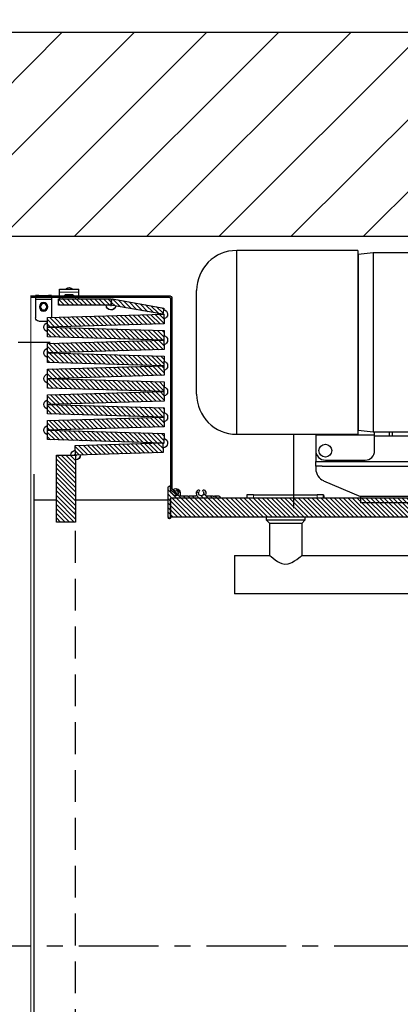
# Model space of a CAD drawing. Units: inches. Extents: x -30 to 478, y 0 to 360.
# Drawn here: x 222 to 237, y 258 to 296 of the extents above; entities that cross this region are included whole.
import ezdxf

# ---------------------------------------------------------------- set-up
doc = ezdxf.new("R2010")
doc.units = ezdxf.units.IN
doc.header["$MEASUREMENT"] = 0
for name, pattern in [('CENTER', [2, 1.25, -0.25, 0.25, -0.25]), ('HIDDEN', [0.375, 0.25, -0.125]), ('PHANTOM', [2.5, 1.25, -0.25, 0.25, -0.25, 0.25, -0.25])]:
    doc.linetypes.add(name, pattern=pattern)
doc.layers.add('CENTER', color=2, linetype='CENTER')
doc.layers.add('DIM', color=3, linetype='Continuous')
doc.styles.add('PLAN_STYLE', font='txt.shx')
doc.dimstyles.new('IMPERIAL_PL', dxfattribs={"dimtxt": 2, "dimasz": 3, "dimexe": 1.5, "dimexo": 1, "dimgap": 1, "dimtad": 0, "dimtih": 1, "dimtoh": 1, "dimdec": 4, "dimzin": 0, "dimdsep": 46, "dimlunit": 5, "dimtxsty": 'PLAN_STYLE', "dimcen": 0.09, "dimadec": 0, "dimazin": 0, "dimtfac": 1, "dimtdec": 4, "dimtofl": 0, "dimtmove": 0, "dimatfit": 3, "dimfxl": 0, "dimfrac": 2, "dimtolj": 1, "dimtzin": 0, "dimarcsym": 0})
pattern_1 = [(45, (-8.4537, -93.83509), (-0.08838835, 0.08838834), [])]

# ---------------------------------------------------------------- blocks, each defined once
blk = doc.blocks.new('A$C7030345B')
at = {"color": 7, "linetype": 'Continuous', "lineweight": 30}
for p, q in [((4.467, 43.54), (8.522, 43.54)), ((2.892, 41.965), (10.097, 41.965)), ((2.892, 41.965), (2.892, 37.223)), ((10.097, 37.223), (10.097, 41.965)), ((2.892, 39.744), (0, 39.744)), ((1.641, 38.869), (1.534, 38.869)), ((1.641, 38.869), (1.534, 38.869)), ((1.641, 38.869), (1.829, 38.869)), ((1.641, 38.869), (1.829, 38.869)), ((1.641, 38.619), (1.641, 32.619)), ((1.829, 38.869), (1.829, 37.37)), ((2.017, 38.869), (1.829, 38.869)), ((2.017, 38.869), (1.829, 38.869)), ((1.829, 38.619), (1.829, 32.619)), ((2.252, 38.869), (2.027, 38.869)), ((2.252, 38.869), (2.027, 38.869)), ((2.877, 38.869), (2.252, 38.869)), ((2.877, 38.869), (2.252, 38.869)), ((2.871, 38.875), (2.871, 36.571)), ((2.892, 38.875), (2.871, 38.875)), ((1.074, 38.566), (0.454, 37.119)), ((1.074, 38.566), (0.454, 37.119)), ((1.877, 38.494), (1.877, 36.939)), ((1.877, 38.494), (1.877, 36.939)), ((0.204, 29.369), (0.204, 37.119)), ((0.204, 29.369), (0.204, 37.119)), ((0.454, 37.119), (0.204, 37.119)), ((0.454, 37.119), (0.204, 37.119)), ((0.454, 29.369), (0.454, 37.119)), ((0.454, 29.369), (0.454, 37.119)), ((6.494, 37.223), (2.892, 37.223)), ((3.049, 37.213), (2.987, 36.623)), ((3.028, 37.223), (3.028, 37.213)), ((6.494, 37.213), (3.028, 37.213)), ((10.097, 37.223), (6.494, 37.223)), ((9.96, 37.213), (6.494, 37.213)), ((10.002, 36.623), (9.94, 37.213)), ((9.96, 37.213), (9.96, 37.223)), ((2.252, 36.564), (2.877, 36.564)), ((2.82, 35.174), (2.82, 36.571)), ((2.871, 36.571), (2.987, 36.571)), ((6.494, 36.623), (2.987, 36.623)), ((2.987, 36.623), (2.987, 34.674)), ((10.002, 36.623), (6.494, 36.623)), ((10.002, 32.174), (10.002, 36.623)), ((2.987, 36), (2.82, 36)), ((2.987, 35.875), (2.82, 35.875))]:
    blk.add_line(p, q, dxfattribs=at)
at = {"color": 7, "linetype": 'Continuous', "lineweight": 30, "flags": 128}
blk.add_lwpolyline([(1.641, 38.619), (1.641, 38.667), (1.641, 38.714), (1.641, 38.758), (1.641, 38.795), (1.641, 38.827), (1.641, 38.85), (1.641, 38.864), (1.641, 38.869)], dxfattribs=at)
at = {"color": 7, "linetype": 'Continuous', "lineweight": 30}
blk.add_circle((2.252, 38.494), 0.25, dxfattribs=at)
blk.add_circle((2.252, 38.494), 0.25, dxfattribs=at)
for centre, radius, start, end in [((4.467, 41.965), 1.575, 90, 180), ((8.522, 41.965), 1.575, 0, 90), ((1.534, 38.369), 0.5, 90, 156.8014), ((1.534, 38.369), 0.5, 90, 156.8014), ((2.252, 38.494), 0.375, 90, 180), ((2.252, 36.939), 0.375, 180, 270)]:
    blk.add_arc(centre, radius, start, end, dxfattribs=at)
blk = doc.blocks.new('Type 4')
at = {"linetype": 'Continuous', "lineweight": 0}
h = blk.add_hatch(dxfattribs=at)
h.set_pattern_fill('ANSI31', style=0)
h.set_pattern_definition(pattern_1)
edge = h.paths.add_edge_path(flags=0)
edge.add_arc((14.165, -10.354), 0.12, 315, 360)
edge.add_line((14.285, -10.354), (14.285, -2.935))
edge.add_arc((14.345, -2.935), 0.06, 90, 180, ccw=False)
edge.add_line((14.345, -2.875), (19.75, -2.875))
edge.add_line((19.75, -2.875), (19.75, -2.815))
edge.add_line((19.75, -2.815), (14.345, -2.815))
edge.add_arc((14.345, -2.935), 0.12, 90, 180)
edge.add_line((14.225, -2.935), (14.225, -10.354))
edge.add_arc((14.165, -10.354), 0.06, 315, 360, ccw=False)
edge.add_line((14.207, -10.397), (14.022, -10.583))
edge.add_line((14.022, -10.583), (14.064, -10.625))
edge.add_line((14.064, -10.625), (14.25, -10.439))
h = blk.add_hatch(dxfattribs=at)
h.set_pattern_fill('ANSI31', style=0)
h.set_pattern_definition(pattern_1)
h.paths.add_polyline_path([(14.538, -3.299), (14.581, -3.546), (16.612, -3.188), (16.569, -2.941)], flags=0)
h = blk.add_hatch(dxfattribs=at)
h.set_pattern_fill('ANSI31', style=0)
h.set_pattern_definition(pattern_1)
h.paths.add_polyline_path([(18.667, -3.188), (18.667, -2.938), (16.605, -2.938), (16.605, -3.188)], flags=0)
h = blk.add_hatch(dxfattribs=at)
h.set_pattern_fill('ANSI31', style=0)
h.set_pattern_definition(pattern_1)
h.paths.add_polyline_path([(14.531, -3.919), (19.092, -4.051), (19.103, -3.676), (14.542, -3.545)], flags=0)
h = blk.add_hatch(dxfattribs=at)
h.set_pattern_fill('ANSI31', style=0)
h.set_pattern_definition(pattern_1)
h.paths.add_polyline_path([(14.542, -4.555), (19.103, -4.424), (19.092, -4.049), (14.531, -4.181)], flags=0)
h = blk.add_hatch(dxfattribs=at)
h.set_pattern_fill('ANSI31', style=0)
h.set_pattern_definition(pattern_1)
h.paths.add_polyline_path([(14.531, -4.928), (19.092, -5.06), (19.103, -4.685), (14.542, -4.553)], flags=0)
h = blk.add_hatch(dxfattribs=at)
h.set_pattern_fill('ANSI31', style=0)
h.set_pattern_definition(pattern_1)
h.paths.add_polyline_path([(14.542, -5.564), (19.103, -5.432), (19.092, -5.057), (14.531, -5.189)], flags=0)
h = blk.add_hatch(dxfattribs=at)
h.set_pattern_fill('ANSI31', style=0)
h.set_pattern_definition(pattern_1)
h.paths.add_polyline_path([(14.531, -5.937), (19.092, -6.068), (19.103, -5.693), (14.542, -5.562)], flags=0)
h = blk.add_hatch(dxfattribs=at)
h.set_pattern_fill('ANSI31', style=0)
h.set_pattern_definition(pattern_1)
h.paths.add_polyline_path([(14.542, -6.573), (19.103, -6.441), (19.092, -6.066), (14.531, -6.198)], flags=0)
h = blk.add_hatch(dxfattribs=at)
h.set_pattern_fill('ANSI31', style=0)
h.set_pattern_definition(pattern_1)
h.paths.add_polyline_path([(14.531, -6.945), (19.092, -7.077), (19.103, -6.702), (14.542, -6.57)], flags=0)
h = blk.add_hatch(dxfattribs=at)
h.set_pattern_fill('ANSI31', style=0)
h.set_pattern_definition(pattern_1)
h.paths.add_polyline_path([(14.542, -7.581), (19.103, -7.449), (19.092, -7.075), (14.531, -7.206)], flags=0)
h = blk.add_hatch(dxfattribs=at)
h.set_pattern_fill('ANSI31', style=0)
h.set_pattern_definition(pattern_1)
h.paths.add_polyline_path([(14.531, -7.954), (19.092, -8.085), (19.103, -7.711), (14.542, -7.579)], flags=0)
h = blk.add_hatch(dxfattribs=at)
h.set_pattern_fill('ANSI31', style=0)
h.set_pattern_definition(pattern_1)
h.paths.add_polyline_path([(14.542, -8.59), (19.103, -8.458), (19.092, -8.083), (14.531, -8.215)], flags=0)
h = blk.add_hatch(dxfattribs=at)
h.set_pattern_fill('ANSI31', style=0)
h.set_pattern_definition(pattern_1)
h.paths.add_polyline_path([(14.581, -8.589), (14.57, -8.963), (18, -9.063), (18.011, -8.688)], flags=0)
h = blk.add_hatch(dxfattribs=at)
h.set_pattern_fill('ANSI31', style=0)
h.set_pattern_definition(pattern_1)
h.paths.add_polyline_path([(18, -11.688), (18.75, -11.688), (18.75, -9.063), (18, -9.063)], flags=0)
h = blk.add_hatch(dxfattribs=at)
h.set_pattern_fill('ANSI31', style=0)
h.set_pattern_definition(pattern_1)
edge = h.paths.add_edge_path(flags=0)
edge.add_arc((13.616, -10.668), 0.008, 90, 135)
edge.add_line((13.61, -10.662), (13.592, -10.681))
edge.add_arc((13.581, -10.67), 0.015, 225, 315, ccw=False)
edge.add_line((13.571, -10.681), (13.552, -10.662))
edge.add_arc((13.547, -10.668), 0.008, 45, 90)
edge.add_line((13.547, -10.66), (13.283, -10.66))
edge.add_arc((13.283, -10.63), 0.03, 160.4577, 270, ccw=False)
edge.add_arc((13.081, -10.558), 0.184, 340.4577, 402.5173)
edge.add_arc((13.186, -10.462), 0.0411, 42.5173, 222.5173)
edge.add_arc((13.081, -10.558), 0.102, -222.5173, 42.5173, ccw=False)
edge.add_arc((12.976, -10.462), 0.0411, 317.4827, 497.4827)
edge.add_arc((13.081, -10.558), 0.184, 137.4827, 199.5423)
edge.add_arc((12.88, -10.63), 0.03, -90, 19.5423, ccw=False)
edge.add_line((12.88, -10.66), (12.616, -10.66))
edge.add_arc((12.616, -10.668), 0.008, 90, 135)
edge.add_line((12.61, -10.662), (12.592, -10.681))
edge.add_arc((12.581, -10.67), 0.015, 225, 315, ccw=False)
edge.add_line((12.571, -10.681), (12.552, -10.662))
edge.add_arc((12.547, -10.668), 0.008, 45, 90)
edge.add_line((12.547, -10.66), (12.419, -10.66))
edge.add_arc((12.419, -10.75), 0.09, 90, 168.463)
edge.add_arc((12.346, -10.735), 0.015, 168.463, 270)
edge.add_line((12.346, -10.75), (14.27, -10.75))
edge.add_arc((14.27, -10.765), 0.015, 0, 90, ccw=False)
edge.add_line((14.285, -10.765), (14.285, -11.53))
edge.add_arc((14.315, -11.53), 0.03, 180, 270)
edge.add_arc((14.315, -11.5), 0.06, 270, 360)
edge.add_line((14.375, -11.5), (14.375, -10.334))
edge.add_arc((14.315, -10.334), 0.06, 0, 90)
edge.add_arc((14.315, -10.304), 0.03, 90, 180)
edge.add_line((14.285, -10.304), (14.285, -10.486))
edge.add_arc((14.255, -10.486), 0.03, 315, 360, ccw=False)
edge.add_line((14.276, -10.507), (14.253, -10.53))
edge.add_arc((14.259, -10.536), 0.008, 135, 210.1699)
edge.add_arc((14.245, -10.544), 0.00787, -120.1699, 30.1699, ccw=False)
edge.add_arc((14.237, -10.557), 0.008, 59.8301, 135)
edge.add_line((14.232, -10.552), (14.198, -10.586))
edge.add_arc((14.203, -10.591), 0.00787, 135, 210.5225)
edge.add_arc((14.19, -10.599), 0.00787, -120.5225, 30.5225, ccw=False)
edge.add_arc((14.182, -10.613), 0.00787, 59.4775, 135)
edge.add_line((14.176, -10.607), (14.153, -10.63))
edge.add_arc((14.081, -10.558), 0.102, 75.4654, 315, ccw=False)
edge.add_arc((14.117, -10.421), 0.041, 255.4654, 435.4654)
edge.add_arc((14.081, -10.558), 0.184, 75.4654, 199.5661)
edge.add_arc((13.88, -10.63), 0.03, -90, 19.5661, ccw=False)
edge.add_line((13.88, -10.66), (13.616, -10.66))
h = blk.add_hatch()
h.set_pattern_fill('ANSI31', color=256, style=0)
h.set_pattern_definition([(45, (-266.80912, -469.5653), (-0.088388348, 0.088388348), [])])
h.paths.add_polyline_path([(-4.357, -11.5), (-4.357, -10.75), (14.285, -10.75), (14.285, -11.5)])
at = {"color": 7, "linetype": 'Continuous', "lineweight": 30}
for p, q in [((18.625, -2.556), (17.875, -2.556)), ((17.875, -2.676), (17.875, -2.556)), ((17.875, -2.815), (17.875, -2.676)), ((18.162, -2.527), (18.123, -2.556)), ((18.377, -2.556), (18.338, -2.527)), ((18.625, -2.676), (18.625, -2.556)), ((18.625, -2.815), (18.625, -2.676)), ((14.225, -2.935), (14.225, -10.354)), ((14.285, -2.935), (14.285, -10.354)), ((19.75, -2.815), (14.345, -2.815)), ((19.75, -2.875), (14.345, -2.875)), ((16.569, -2.941), (14.538, -3.299)), ((16.612, -3.188), (16.569, -2.941)), ((16.605, -2.938), (16.605, -3.188)), ((18.667, -2.938), (16.605, -2.938)), ((17.875, -2.878), (17.875, -2.875)), ((17.875, -2.938), (17.875, -2.878)), ((17.875, -2.878), (18, -2.878)), ((18.5, -2.878), (18, -2.878)), ((18.08, -2.808), (18.08, -2.815)), ((18.08, -2.875), (18.08, -2.878)), ((18.1, -2.788), (18.4, -2.788)), ((18.42, -2.815), (18.42, -2.808)), ((18.42, -2.878), (18.42, -2.875)), ((18.5, -2.878), (18.625, -2.878)), ((18.625, -2.878), (18.625, -2.875)), ((18.625, -2.878), (18.625, -2.938)), ((18.667, -3.188), (18.667, -2.938)), ((18.938, -2.815), (18.938, -2.813)), ((18.938, -2.813), (19.063, -2.813)), ((18.938, -2.888), (18.938, -2.875)), ((19.063, -2.888), (18.938, -2.888)), ((18.938, -2.888), (18.938, -2.963)), ((18.938, -2.963), (18.938, -3.671)), ((19.438, -2.813), (19.063, -2.813)), ((19.438, -2.888), (19.063, -2.888)), ((19.438, -2.813), (19.563, -2.813)), ((19.563, -2.888), (19.438, -2.888)), ((19.563, -2.813), (19.563, -2.815)), ((19.563, -2.875), (19.563, -2.888)), ((19.563, -2.888), (19.563, -2.963)), ((19.563, -2.963), (19.563, -3.688)), ((19.75, -2.815), (19.75, -2.875)), ((14.538, -3.299), (14.581, -3.546)), ((14.581, -3.546), (16.612, -3.188)), ((16.605, -3.188), (18.667, -3.188)), ((14.542, -3.545), (14.531, -3.919)), ((19.103, -3.676), (14.542, -3.545)), ((19.092, -4.051), (19.103, -3.676)), ((19.438, -3.813), (19.099, -3.813)), ((14.531, -3.919), (19.092, -4.051)), ((19.092, -4.049), (14.531, -4.181)), ((14.531, -4.181), (14.542, -4.555)), ((19.103, -4.424), (19.092, -4.049)), ((14.542, -4.553), (14.531, -4.928)), ((14.542, -4.555), (19.103, -4.424)), ((19.103, -4.685), (14.542, -4.553)), ((14.531, -4.928), (19.092, -5.06)), ((19.092, -5.06), (19.103, -4.685)), ((19.092, -5.057), (14.531, -5.189)), ((14.531, -5.189), (14.542, -5.564)), ((19.103, -5.432), (19.092, -5.057)), ((14.542, -5.562), (14.531, -5.937)), ((14.542, -5.564), (19.103, -5.432)), ((19.103, -5.693), (14.542, -5.562)), ((19.092, -6.068), (19.103, -5.693)), ((14.531, -5.937), (19.092, -6.068)), ((19.092, -6.066), (14.531, -6.198)), ((19.103, -6.441), (19.092, -6.066)), ((14.531, -6.198), (14.542, -6.573)), ((14.542, -6.573), (19.103, -6.441)), ((14.542, -6.57), (14.531, -6.945)), ((14.531, -6.945), (19.092, -7.077)), ((19.103, -6.702), (14.542, -6.57)), ((19.092, -7.077), (19.103, -6.702)), ((19.092, -7.075), (14.531, -7.206)), ((14.531, -7.206), (14.542, -7.581)), ((19.103, -7.449), (19.092, -7.075)), ((14.542, -7.579), (14.531, -7.954)), ((14.542, -7.581), (19.103, -7.449)), ((19.103, -7.711), (14.542, -7.579)), ((19.092, -8.085), (19.103, -7.711)), ((14.531, -7.954), (19.092, -8.085)), ((19.092, -8.083), (14.531, -8.215)), ((19.103, -8.458), (19.092, -8.083)), ((14.531, -8.215), (14.542, -8.59)), ((14.542, -8.59), (19.103, -8.458)), ((14.581, -8.589), (14.57, -8.963)), ((18.011, -8.688), (14.581, -8.589)), ((18, -9.063), (18.011, -8.688)), ((14.57, -8.963), (18, -9.063)), ((18, -9.063), (18, -11.688)), ((18.75, -9.063), (18, -9.063)), ((18.75, -11.688), (18.75, -9.063)), ((19.625, -46.225), (19.625, -9.812)), ((14.207, -10.397), (14.022, -10.583)), ((14.285, -10.304), (14.285, -10.486)), ((14.375, -11.5), (14.375, -10.334)), ((-7.357, -10.75), (14.285, -10.75)), ((8.285, -10.75), (8.285, -10.625)), ((8.285, -10.625), (8.535, -10.625)), ((11.035, -10.625), (8.535, -10.625)), ((11.035, -10.625), (11.285, -10.625)), ((11.285, -10.625), (11.285, -10.75)), ((12.346, -10.75), (14.27, -10.75)), ((12.547, -10.66), (12.419, -10.66)), ((12.571, -10.681), (12.552, -10.662)), ((12.61, -10.662), (12.592, -10.681)), ((12.88, -10.66), (12.616, -10.66)), ((13.547, -10.66), (13.283, -10.66)), ((13.571, -10.681), (13.552, -10.662)), ((13.61, -10.662), (13.592, -10.681)), ((13.88, -10.66), (13.616, -10.66)), ((14.064, -10.625), (14.022, -10.583)), ((14.25, -10.439), (14.064, -10.625)), ((14.176, -10.607), (14.153, -10.63)), ((14.232, -10.552), (14.198, -10.586)), ((14.276, -10.507), (14.253, -10.53)), ((14.285, -11.5), (14.285, -10.75)), ((14.285, -10.765), (14.285, -11.53)), ((18, -10.812), (14.375, -10.812)), ((19.625, -10.812), (18.75, -10.812)), ((-7.357, -11.5), (14.285, -11.5)), ((9.018, -11.5), (9.018, -11.618)), ((10.518, -11.618), (10.518, -11.5)), ((9.018, -11.618), (9.143, -11.743)), ((9.018, -11.618), (10.518, -11.618)), ((9.143, -11.743), (9.143, -13)), ((9.143, -11.743), (10.393, -11.743)), ((10.393, -11.743), (10.518, -11.618)), ((10.393, -13), (10.393, -11.743)), ((18, -11.688), (18.75, -11.688)), ((9.143, -13), (-28.232, -13)), ((11.768, -13), (10.392, -13)), ((11.768, -13), (11.768, -13.75)), ((11.768, -13.75), (11.768, -14.5)), ((-28.232, -14.5), (11.768, -14.5))]:
    blk.add_line(p, q, dxfattribs=at)
at = {"color": 7, "linetype": 'PHANTOM', "lineweight": 0}
for p, q in [((18.625, -2.676), (17.875, -2.676)), ((18, -2.878), (18, -2.938)), ((18.42, -2.808), (18.08, -2.808)), ((18.5, -2.938), (18.5, -2.878)), ((19.563, -2.963), (18.938, -2.963)), ((19.063, -2.813), (19.063, -2.815)), ((19.063, -2.875), (19.063, -2.888)), ((19.438, -2.815), (19.438, -2.813)), ((19.438, -2.888), (19.438, -2.875)), ((8.535, -10.625), (8.535, -10.75)), ((11.035, -10.75), (11.035, -10.625))]:
    blk.add_line(p, q, dxfattribs=at)
at = {"color": 7, "linetype": 'Continuous', "lineweight": 0}
blk.add_line((19.75, -46.479), (19.75, -2.813), dxfattribs=at)
at = {"color": 7, "linetype": 'HIDDEN', "lineweight": 30, "ltscale": 5}
blk.add_line((18, -47.035), (18, -11.28), dxfattribs=at)
at = {"const_width": 0.01}
blk.add_lwpolyline([(-4.357, -11.5), (-4.357, -10.75), (14.285, -10.75), (14.285, -11.5), (-4.357, -11.5), (-4.357, -10.75)], dxfattribs=at)
at = {"color": 7, "linetype": 'Continuous', "lineweight": 30, "flags": 128}
blk.add_lwpolyline([(10.392, -13), (10.392, -13), (10.385, -13.006), (10.342, -13.042), (10.258, -13.108), (10.179, -13.166), (10.084, -13.228), (10.008, -13.271), (9.923, -13.307), (9.799, -13.334), (9.671, -13.324), (9.595, -13.301), (9.524, -13.269), (9.425, -13.212), (9.335, -13.151), (9.259, -13.094), (9.197, -13.045), (9.168, -13.022), (9.149, -13.006), (9.143, -13), (9.143, -13)], dxfattribs=at)
at = {"color": 7, "linetype": 'Continuous', "lineweight": 30}
for radius in [0.167, 0.125]:
    blk.add_circle((19.25, -3.25), radius, dxfattribs=at)
for centre, radius, start, end in [((18.25, -2.655), 0.155, 55.2941, 124.7059), ((14.345, -2.935), 0.12, 90, 180), ((14.345, -2.935), 0.06, 90, 180), ((16.612, -3.188), 0.187, 92.3241, 100), ((16.612, -3.188), 0.188, 92.3241, 100), ((18.1, -2.808), 0.02, 90, 180), ((18.4, -2.808), 0.02, 0, 90), ((14.581, -3.546), 0.188, 100, 256.3168), ((14.581, -3.546), 0.188, 100, 256.3168), ((16.612, -3.188), 0.188, 190, 0), ((16.612, -3.188), 0.188, 190, 270), ((16.612, -3.188), 0.0313, 190, 0), ((16.612, -3.188), 0.0313, 190, 270), ((16.612, -3.188), 0.0312, 270, 0), ((16.612, -3.188), 0.188, 270, 0), ((14.581, -3.546), 0.0313, 100, 178.3458), ((14.581, -3.546), 0.0313, 100, 178.3458), ((14.581, -3.546), 0.0313, 358.3458, 10), ((14.581, -3.546), 0.0312, 358.3458, 10), ((14.581, -3.546), 0.187, 358.3458, 10), ((14.581, -3.546), 0.188, 358.3458, 10), ((19.438, -3.688), 0.125, 270, 0), ((19.053, -4.05), 0.188, 178.3458, 181.6542), ((19.053, -4.05), 0.188, 178.3458, 181.6542), ((19.053, -4.05), 0.0313, 178.3458, 181.6542), ((19.053, -4.05), 0.0313, 178.3458, 181.6542), ((19.053, -4.05), 0.188, 283.6832, 76.3168), ((19.053, -4.05), 0.188, 283.6832, 76.3168), ((14.581, -4.554), 0.188, 103.6832, 256.3168), ((14.581, -4.554), 0.188, 103.6832, 256.3168), ((14.581, -4.554), 0.0313, 358.3458, 1.6542), ((14.581, -4.554), 0.0313, 358.3458, 1.6542), ((14.581, -4.554), 0.188, 358.3458, 1.6542), ((14.581, -4.554), 0.188, 358.3458, 1.6542), ((19.053, -5.059), 0.187, 283.6832, 76.3168), ((19.053, -5.059), 0.188, 283.6832, 76.3168), ((14.581, -5.563), 0.187, 103.6832, 256.3168), ((14.581, -5.563), 0.188, 103.6832, 256.3168), ((19.053, -5.059), 0.188, 178.3458, 181.6542), ((19.053, -5.059), 0.188, 178.3458, 181.6542), ((19.053, -5.059), 0.0313, 178.3458, 181.6542), ((19.053, -5.059), 0.0313, 178.3458, 181.6542), ((14.581, -5.563), 0.0313, 358.3458, 1.6542), ((14.581, -5.563), 0.0313, 358.3458, 1.6542), ((14.581, -5.563), 0.188, 358.3458, 1.6542), ((14.581, -5.563), 0.188, 358.3458, 1.6542), ((19.053, -6.067), 0.188, 178.3458, 181.6542), ((19.053, -6.067), 0.188, 178.3458, 181.6542), ((19.053, -6.067), 0.0313, 178.3458, 181.6542), ((19.053, -6.067), 0.0313, 178.3458, 181.6542), ((19.053, -6.067), 0.188, 283.6832, 76.3168), ((19.053, -6.067), 0.188, 283.6832, 76.3168), ((14.581, -6.571), 0.188, 103.6832, 256.3168), ((14.581, -6.571), 0.188, 103.6832, 256.3168), ((14.581, -6.571), 0.0313, 358.3458, 1.6542), ((14.581, -6.571), 0.0312, 358.3458, 1.6542), ((14.581, -6.571), 0.188, 358.3458, 1.6542), ((14.581, -6.571), 0.187, 358.3458, 1.6542), ((19.053, -7.076), 0.188, 283.6832, 76.3168), ((19.053, -7.076), 0.188, 283.6832, 76.3168), ((19.053, -7.076), 0.188, 178.3458, 181.6542), ((19.053, -7.076), 0.187, 178.3458, 181.6542), ((19.053, -7.076), 0.0313, 178.3458, 181.6542), ((19.053, -7.076), 0.0312, 178.3458, 181.6542), ((14.581, -7.58), 0.188, 103.6832, 256.3168), ((14.581, -7.58), 0.188, 103.6832, 256.3168), ((14.581, -7.58), 0.0312, 358.3458, 1.6542), ((14.581, -7.58), 0.0312, 358.3458, 1.6542), ((14.581, -7.58), 0.188, 358.3458, 1.6542), ((14.581, -7.58), 0.187, 358.3458, 1.6542), ((19.053, -8.084), 0.188, 178.3458, 181.6542), ((19.053, -8.084), 0.187, 178.3458, 181.6542), ((19.053, -8.084), 0.0313, 178.3458, 181.6542), ((19.053, -8.084), 0.0313, 178.3458, 181.6542), ((19.053, -8.084), 0.187, 283.6832, 76.3168), ((19.053, -8.084), 0.188, 283.6832, 76.3168), ((14.581, -8.589), 0.187, 103.6832, 268.3458), ((14.581, -8.589), 0.188, 103.6832, 268.3458), ((14.581, -8.589), 0.0313, 181.6542, 268.3458), ((14.581, -8.589), 0.0313, 181.6542, 268.3458), ((14.581, -8.589), 0.0312, 358.3458, 1.6542), ((14.581, -8.589), 0.0313, 358.3458, 1.6542), ((14.581, -8.589), 0.188, 358.3458, 1.6542), ((14.581, -8.589), 0.188, 358.3458, 1.6542), ((18, -9.063), 0.188, 0, 88.3458), ((18, -9.063), 0.188, 0, 88.3458), ((18, -9.063), 0.188, 178.3458, 268.3458), ((18, -9.063), 0.188, 178.3458, 180), ((18, -9.063), 0.188, 180, 270), ((18, -9.063), 0.0313, 178.3458, 268.3458), ((18, -9.063), 0.0313, 178.3458, 180), ((18, -9.063), 0.0313, 180, 270), ((18, -9.063), 0.188, 268.3458, 270), ((18, -9.063), 0.0313, 268.3458, 270), ((18, -9.063), 0.0312, 0, 88.3458), ((18, -9.063), 0.0312, 0, 88.3458), ((14.081, -10.558), 0.184, 75.4654, 199.5661), ((14.117, -10.421), 0.041, 255.4654, 75.4654), ((14.165, -10.354), 0.06, 315, 0), ((14.165, -10.354), 0.12, 315, 0), ((14.315, -10.304), 0.03, 90, 180), ((14.315, -10.334), 0.06, 0, 90), ((8.703, -10.701), 0.425, 169.7432, 186.9291), ((11.761, -10.685), 0.476, 180.4877, 187.8746), ((12.419, -10.75), 0.09, 90, 168.463), ((12.346, -10.735), 0.015, 168.463, 270), ((12.547, -10.668), 0.008, 45, 90), ((12.581, -10.67), 0.015, 225, 315), ((12.616, -10.668), 0.008, 90, 135), ((12.88, -10.63), 0.03, 270, 19.5423), ((13.081, -10.558), 0.184, 137.4827, 199.5423), ((12.976, -10.462), 0.0411, 317.4827, 137.4827), ((13.081, -10.558), 0.102, 137.4827, 42.5173), ((13.186, -10.462), 0.0411, 42.5173, 222.5173), ((13.081, -10.558), 0.184, 340.4577, 42.5173), ((13.283, -10.63), 0.03, 160.4577, 270), ((13.547, -10.668), 0.008, 45, 90), ((13.581, -10.67), 0.015, 225, 315), ((13.616, -10.668), 0.008, 90, 135), ((13.88, -10.63), 0.03, 270, 19.5661), ((14.081, -10.558), 0.102, 75.4654, 315), ((14.182, -10.613), 0.00787, 59.4775, 135), ((14.19, -10.599), 0.00787, 239.4775, 30.5225), ((14.203, -10.591), 0.00787, 135, 210.5225), ((14.237, -10.557), 0.008, 59.8301, 135), ((14.245, -10.544), 0.00787, 239.8301, 30.1699), ((14.259, -10.536), 0.008, 135, 210.1699), ((14.27, -10.765), 0.015, 0, 90), ((14.255, -10.486), 0.03, 315, 0), ((14.315, -11.53), 0.03, 180, 270), ((14.315, -11.5), 0.06, 270, 0)]:
    blk.add_arc(centre, radius, start, end, dxfattribs=at)
blk = doc.blocks.new('*D284')
at = {"layer": 'DEFPOINTS', "color": 0}
for p in [(235.974, 312.998), (235.974, 295.696), (267.974, 295.696)]:
    blk.add_point(p, dxfattribs=at)
at = {"layer": 'DIM', "color": 0, "lineweight": -2}
for p, q in [((235.974, 296.696), (235.974, 314.498)), ((267.974, 296.696), (267.974, 314.498)), ((232.974, 312.998), (229.974, 312.998)), ((270.974, 312.998), (273.974, 312.998))]:
    blk.add_line(p, q, dxfattribs=at)
at = {"layer": 'DIM', "color": 0}
for points in [[(232.974, 313.498), (232.974, 312.498), (235.974, 312.998)], [(270.974, 313.498), (270.974, 312.498), (267.974, 312.998)]]:
    blk.add_solid(points, dxfattribs=at)
at = {"layer": 'DIM', "color": 0, "insert": (251.974, 312.998), "char_height": 2, "attachment_point": 5, "style": 'PLAN_STYLE'}
blk.add_mtext('\\A1;32" [813mm] DBG', dxfattribs=at)

msp = doc.modelspace()

# ---------------------------------------------------------------- hatches: boundary and pattern name
h = msp.add_hatch()
h.set_pattern_fill('ANSI31', color=5, scale=16, style=0)
h.set_pattern_definition([(45, (-4.4325, -189.3805), (-1.4142136, 1.4142136), [])])
h.paths.add_polyline_path([(275.31028, 235.59028), (275.31028, 227.59028), (284.18528, 227.59028), (284.18528, 295.71528), (213.18528, 295.71528), (213.18528, 286.56495), (221.18528, 286.56495), (221.18528, 287.71528), (276.18528, 287.71528), (276.18528, 235.59028)])
h.paths.add_polyline_path([(235.31028, 235.59028), (221.18528, 235.59028), (221.18528, 239.90278), (213.18528, 239.90278), (213.18528, 227.59028), (235.30793, 227.59028)], flags=16)

# ---------------------------------------------------------------- linework, layer by layer
at = {"const_width": 0.01}
msp.add_lwpolyline([(275.31028, 235.59028), (275.31028, 227.59028), (284.18528, 227.59028), (284.18528, 295.71528), (213.18528, 295.71528), (213.18528, 286.56495), (221.18528, 286.56495), (221.18528, 287.71528), (276.18528, 287.71528), (276.18528, 235.59028), (275.31028, 235.59028)], dxfattribs=at)
at = {"color": 6}
for points in [[(284.18528, 295.71528), (213.18528, 295.71528), (213.18528, 227.59028), (284.18528, 227.59028)], [(276.18528, 287.71528), (221.18528, 287.71528), (221.18528, 235.59028), (276.18528, 235.59028)]]:
    msp.add_lwpolyline(points, close=True, dxfattribs=at)
at = {"layer": 'CENTER', "linetype": 'CENTER'}
msp.add_line((222.81134, 283.56495), (207.96488, 283.56495), dxfattribs=at)
at = {"layer": 'CENTER', "linetype": 'CENTER', "ltscale": 2.5}
msp.add_line((237.06028, 259.90278), (203.18528, 259.90278), dxfattribs=at)

# ---------------------------------------------------------------- block references
at = {"rotation": 90}
msp.add_blockref('A$C7030345B', (272.08895, 277.07493), dxfattribs=at)
at = {"xscale": -1}
msp.add_blockref('Type 4', (241.81028, 288.21528), dxfattribs=at)

# ---------------------------------------------------------------- dimensions: what is measured, and where the dimension line sits
at = {"layer": 'DIM'}
dim = msp.add_linear_dim(base=(235.97372, 312.99762), p1=(267.97372, 295.69585), p2=(235.97372, 295.69585), angle=180, text='<> DBG', dimstyle='IMPERIAL_PL', override={"dimpost": '"'}, dxfattribs=at)
dim.commit()
dim.dimension.update_dxf_attribs({"geometry": '*D284', "text_midpoint": (251.97372, 312.99762), "dimtype": 161})

doc.saveas('drawing.dxf')
